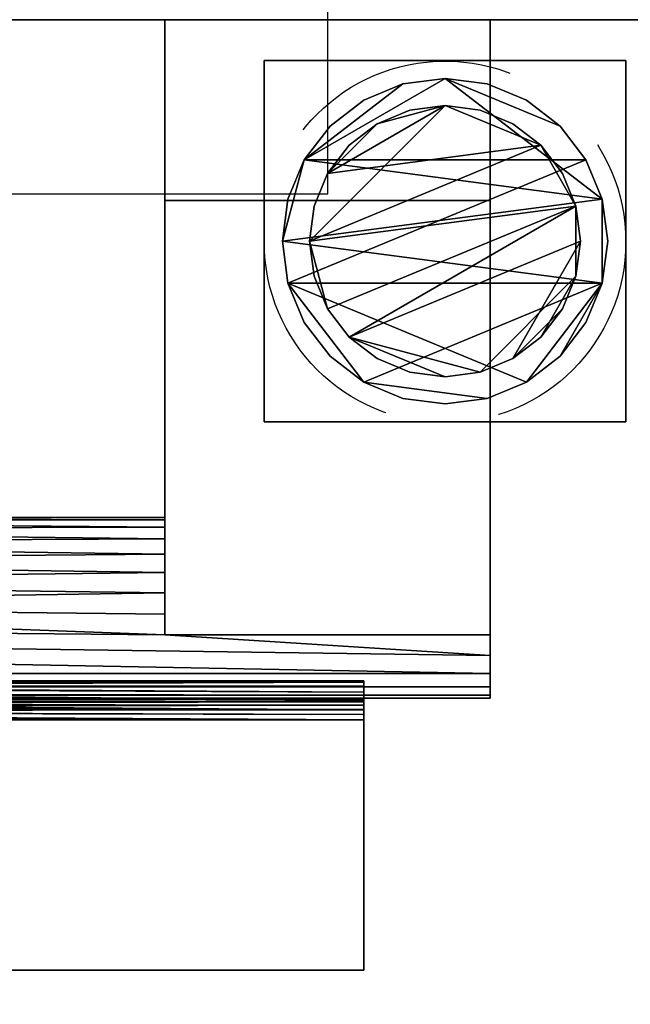
# Model space of a CAD drawing. Units: millimetres. Extents: x 0 to 2235, y -1375 to 0.
# Drawn here: x 1117 to 1185, y -226 to -118 of the extents above; entities that cross this region are included whole.
import ezdxf

# ---------------------------------------------------------------- set-up
doc = ezdxf.new("R2010")
doc.units = ezdxf.units.MM
doc.linetypes.add('NASCOSTA', pattern=[0.381, 0.254, -0.127])
doc.layers.add('IQ_200_3D', color=1, linetype='Continuous')
doc.layers.add('IQ_204_3D', color=7, linetype='Continuous')
doc.layers.add('IQ_CON_ELECTRICITY_INT', color=7, linetype='Continuous', lineweight=25)
doc.layers.add('IQ_INS_3D', color=3, linetype='Continuous', lineweight=25, plot=False)

# ---------------------------------------------------------------- blocks, each defined once
blk = doc.blocks.new('*X1')
at = {"color": 0}
for p, q in [((286.774344, 2204.447934), (296.618251, 2214.291842)), ((286.774344, 2205.862148), (295.204037, 2214.291842)), ((286.774344, 2207.276361), (293.789824, 2214.291842)), ((286.774344, 2208.690575), (292.37561, 2214.291842)), ((286.774344, 2210.104788), (290.961397, 2214.291842)), ((286.774344, 2211.519002), (289.547183, 2214.291842)), ((286.774344, 2212.933216), (288.13297, 2214.291842))]:
    blk.add_line(p, q, dxfattribs=at)
blk = doc.blocks.new('electricity')
for p, q in [((2.1213, 2.1213), (-2.1213, 2.1213)), ((-2.1213, 2.1213), (-2.1213, -2.1213)), ((-2.1213, -2.1213), (2.1213, 2.1213)), ((2.1213, -2.1213), (2.1213, 2.1213)), ((-2.1213, -2.1213), (2.1213, -2.1213))]:
    blk.add_line(p, q)
at = {"extrusion": (-1, 0, 0)}
for p, q in [((0, -2.1213, 2.1213), (0, 2.1213, 2.1213)), ((0, 2.1213, -2.1213), (0, -2.1213, -2.1213)), ((0, 2.1213, 2.1213), (0, 2.1213, -2.1213)), ((0, 2.1213, -2.1213), (0, -2.1213, 2.1213)), ((0, -2.1213, -2.1213), (0, -2.1213, 2.1213))]:
    blk.add_line(p, q, dxfattribs=at)
at = {"extrusion": (0, -1, 0)}
for p, q in [((2.1213, 0, 2.1213), (-2.1213, 0, 2.1213)), ((-2.1213, 0, -2.1213), (2.1213, 0, -2.1213)), ((-2.1213, 0, 2.1213), (-2.1213, 0, -2.1213)), ((-2.1213, 0, -2.1213), (2.1213, 0, 2.1213)), ((2.1213, 0, -2.1213), (2.1213, 0, 2.1213))]:
    blk.add_line(p, q, dxfattribs=at)
at = {"xscale": 0.4000000000000909, "yscale": 0.4000000000000909, "zscale": 0.4000000000000909}
blk.add_blockref('*X1', (-116.8311, -883.5954), dxfattribs=at)
at = {"extrusion": (-1, 0, 0), "xscale": 0.3999999999999773, "yscale": 0.3999999999999773, "zscale": 0.3999999999999773}
blk.add_blockref('*X1', (-116.8311, -883.5954), dxfattribs=at)
at = {"extrusion": (0, -1, 0), "xscale": 0.4000000000000909, "yscale": 0.4000000000000909, "zscale": 0.4000000000000909}
blk.add_blockref('*X1', (-116.8311, -883.5954), dxfattribs=at)

msp = doc.modelspace()

# ---------------------------------------------------------------- linework, layer by layer
at = {"layer": 'IQ_200_3D'}
for points in [[(2075, -117.5, 188), (305, -117.5, 188), (305, -50, 188), (2075, -50, 188)], [(2075, -50, 1785), (305, -50, 1785), (305, -782.5, 1785), (2075, -782.5, 1785)], [(2075, -117.5, 150), (305, -117.5, 150), (305, -117.5, 188), (2075, -117.5, 188)], [(2075, -117.5, 1443), (305, -117.5, 1443), (305, -117.5, 708), (2075, -117.5, 708)], [(2075, -757.5, 1443), (305, -757.5, 1443), (305, -117.5, 1443), (2075, -117.5, 1443)], [(2075, -117.5, 708), (305, -117.5, 708), (305, -757.5, 708), (2075, -757.5, 708)], [(2075, -782.5, 150), (305, -782.5, 150), (305, -117.5, 150), (2075, -117.5, 150)]]:
    msp.add_3dface(points, dxfattribs=at)
at = {"layer": 'IQ_INS_3D', "linetype": 'NASCOSTA', "ltscale": 100}
msp.add_circle((1164, -142.08), 20, dxfattribs=at)

# ---------------------------------------------------------------- block references
at = {"layer": 'IQ_CON_ELECTRICITY_INT', "xscale": 25, "yscale": 25, "zscale": 25}
msp.add_blockref('electricity', (1098, -83.75), dxfattribs=at)

# ---------------------------------------------------------------- meshes
at = {"layer": 'IQ_204_3D'}
mesh = msp.add_polyface(dxfattribs=at)
corners = [(1133, -757.5, 956.99), (1133, -709.44, 929.24), (1133, -709.44, 927.94), (1133, -711.74, 928.38), (1133, -714.08, 928.27), (1133, -716.33, 927.62), (1133, -718.36, 926.46), (1133, -720.07, 924.87), (1133, -721.37, 922.92), (1133, -722.17, 920.72), (1133, -722.44, 918.4), (1133, -722.17, 916.08), (1133, -721.37, 913.88), (1133, -720.07, 911.93), (1133, -718.36, 910.34), (1133, -716.33, 909.18), (1133, -714.08, 908.53), (1133, -711.74, 908.42), (1133, -709.44, 908.86), (1133, -709.44, 907.55), (1133, -757.5, 879.81), (1133, -137.5, 956.99), (1133, -117.5, 956.99), (1133, -117.5, 879.81), (1133, -137.5, 879.81), (1133, -185.56, 907.55), (1133, -185.56, 908.86), (1133, -183.26, 908.42), (1133, -180.92, 908.53), (1133, -178.67, 909.18), (1133, -176.64, 910.34), (1133, -174.93, 911.93), (1133, -173.63, 913.88), (1133, -172.83, 916.08), (1133, -172.56, 918.4), (1133, -172.83, 920.72), (1133, -173.63, 922.92), (1133, -174.93, 924.87), (1133, -176.64, 926.46), (1133, -178.67, 927.62), (1133, -180.92, 928.27), (1133, -183.26, 928.38), (1133, -185.56, 927.94), (1133, -185.56, 929.24)]
mesh.append_faces([[corners[k] for k in face] for face in [(3, 1, 2), (43, 41, 42), (24, 21, 22, 23)]], dxfattribs={"vtx0": -1})
mesh.append_faces([[corners[k] for k in face] for face in [(7, 0, 6), (9, 0, 8), (39, 21, 38), (32, 24, 31), (31, 24, 30)]], dxfattribs={"vtx0": -1, "vtx1": -1})
mesh.append_faces([[corners[k] for k in face] for face in [(0, 7, 8), (4, 0, 1, 3), (20, 11, 12), (25, 27, 28, 24), (24, 33, 34)]], dxfattribs={"vtx0": -1, "vtx2": -1})
mesh.append_faces([[corners[k] for k in face] for face in [(26, 27, 25)]], dxfattribs={"vtx1": -1})
mesh.append_faces([[corners[k] for k in face] for face in [(5, 6, 0), (4, 5, 0), (9, 10, 0), (13, 14, 20), (12, 13, 20), (15, 16, 20), (14, 15, 20), (39, 40, 21), (37, 38, 21), (36, 37, 21), (32, 33, 24), (35, 36, 21), (29, 30, 24), (28, 29, 24)]], dxfattribs={"vtx1": -1, "vtx2": -1})
mesh.append_faces([[corners[k] for k in face] for face in [(34, 35, 21, 24)]], dxfattribs={"vtx1": -1, "vtx2": -1, "vtx3": -1})
mesh.append_faces([[corners[k] for k in face] for face in [(10, 11, 20, 0), (16, 17, 19, 20), (40, 41, 43, 21)]], dxfattribs={"vtx1": -1, "vtx3": -1})
mesh.append_faces([[corners[k] for k in face] for face in [(17, 18, 19)]], dxfattribs={"vtx2": -1})
mesh = msp.add_polyface(dxfattribs=at)
corners = [(1133, -137.5, 956.99), (1169, -137.5, 956.99), (1169, -117.5, 956.99), (1133, -117.5, 956.99)]
mesh.append_faces([[corners[k] for k in face] for face in [(0, 1, 2, 3)]])
mesh = msp.add_polyface(dxfattribs=at)
corners = [(1133, -117.5, 879.81), (1169, -117.5, 879.81), (1169, -137.5, 879.81), (1133, -137.5, 879.81)]
mesh.append_faces([[corners[k] for k in face] for face in [(0, 1, 2, 3)]])
mesh = msp.add_polyface(dxfattribs=at)
corners = [(1169, -757.5, 956.99), (1169, -757.5, 879.81), (1169, -709.44, 907.55), (1169, -709.44, 908.86), (1169, -707.15, 909.92), (1169, -705.2, 911.51), (1169, -703.7, 913.55), (1169, -702.76, 915.89), (1169, -702.44, 918.4), (1169, -702.76, 920.91), (1169, -703.7, 923.25), (1169, -705.2, 925.29), (1169, -707.15, 926.88), (1169, -709.44, 927.94), (1169, -709.44, 929.24), (1169, -137.5, 956.99), (1169, -185.56, 929.24), (1169, -185.56, 927.94), (1169, -187.85, 926.88), (1169, -189.81, 925.29), (1169, -191.3, 923.25), (1169, -192.24, 920.91), (1169, -192.56, 918.4), (1169, -192.24, 915.89), (1169, -191.3, 913.55), (1169, -189.81, 911.51), (1169, -187.85, 909.92), (1169, -185.56, 908.86), (1169, -185.56, 907.55), (1169, -137.5, 879.81), (1169, -117.5, 879.81), (1169, -117.5, 956.99)]
mesh.append_faces([[corners[k] for k in face] for face in [(18, 26, 17)]], dxfattribs={"vtx0": -1, "vtx1": -1})
mesh.append_faces([[corners[k] for k in face] for face in [(27, 15, 17, 26)]], dxfattribs={"vtx0": -1, "vtx1": -1, "vtx2": -1})
mesh.append_faces([[corners[k] for k in face] for face in [(13, 3, 4, 12)]], dxfattribs={"vtx0": -1, "vtx2": -1})
mesh.append_faces([[corners[k] for k in face] for face in [(16, 17, 15)]], dxfattribs={"vtx1": -1})
mesh.append_faces([[corners[k] for k in face] for face in [(4, 5, 12), (23, 24, 20)]], dxfattribs={"vtx1": -1, "vtx2": -1})
mesh.append_faces([[corners[k] for k in face] for face in [(6, 7, 10, 11), (5, 6, 11, 12), (25, 26, 18, 19), (24, 25, 19, 20)]], dxfattribs={"vtx1": -1, "vtx3": -1})
mesh.append_faces([[corners[k] for k in face] for face in [(1, 2, 3, 0), (21, 22, 23, 20)]], dxfattribs={"vtx2": -1})
mesh.append_faces([[corners[k] for k in face] for face in [(13, 14, 0, 3), (27, 28, 29, 15)]], dxfattribs={"vtx2": -1, "vtx3": -1})
mesh.append_faces([[corners[k] for k in face] for face in [(7, 8, 9, 10), (29, 30, 31, 15)]], dxfattribs={"vtx3": -1})
mesh = msp.add_polyface(dxfattribs=at)
corners = [(1184, -162, 60), (1144, -162, 60), (1144, -122, 60), (1184, -122, 60)]
mesh.append_faces([[corners[k] for k in face] for face in [(0, 1, 2, 3)]])
mesh = msp.add_polyface(dxfattribs=at)
corners = [(1184, -122, 150), (1184, -122, 60), (1144, -122, 60), (1144, -122, 150)]
mesh.append_faces([[corners[k] for k in face] for face in [(0, 1, 2, 3)]])
mesh = msp.add_polyface(dxfattribs=at)
corners = [(1144, -122, 150), (1144, -122, 60), (1144, -162, 60), (1144, -162, 150)]
mesh.append_faces([[corners[k] for k in face] for face in [(0, 1, 2, 3)]])
mesh = msp.add_polyface(dxfattribs=at)
corners = [(1184, -162, 150), (1184, -162, 60), (1184, -122, 60), (1184, -122, 150)]
mesh.append_faces([[corners[k] for k in face] for face in [(0, 1, 2, 3)]])
mesh = msp.add_polyface(dxfattribs=at)
corners = [(1146, -142, 5), (1146.61, -146.66, 5), (1148.41, -151, 5), (1151.27, -154.73, 5), (1155, -157.59, 5), (1159.34, -159.39, 5), (1164, -160, 5), (1168.66, -159.39, 5), (1173, -157.59, 5), (1176.73, -154.73, 5), (1179.59, -151, 5), (1181.39, -146.66, 5), (1182, -142, 5), (1181.39, -137.34, 5), (1179.59, -133, 5), (1176.73, -129.27, 5), (1173, -126.41, 5), (1168.66, -124.61, 5), (1164, -124, 5), (1159.34, -124.61, 5), (1155, -126.41, 5), (1151.27, -129.27, 5), (1148.41, -133, 5), (1146.61, -137.34, 5)]
mesh.append_faces([[corners[k] for k in face] for face in [(11, 8, 9, 10)]], dxfattribs={"vtx0": -1})
mesh.append_faces([[corners[k] for k in face] for face in [(4, 7, 8, 11), (11, 0, 1, 4), (13, 18, 19, 22)]], dxfattribs={"vtx0": -1, "vtx2": -1, "vtx3": -1})
mesh.append_faces([[corners[k] for k in face] for face in [(0, 11, 12, 13)]], dxfattribs={"vtx0": -1, "vtx3": -1})
mesh.append_faces([[corners[k] for k in face] for face in [(2, 3, 4, 1), (16, 17, 18, 15)]], dxfattribs={"vtx2": -1})
mesh.append_faces([[corners[k] for k in face] for face in [(13, 14, 15, 18), (22, 23, 0, 13)]], dxfattribs={"vtx2": -1, "vtx3": -1})
mesh.append_faces([[corners[k] for k in face] for face in [(4, 5, 6, 7), (19, 20, 21, 22)]], dxfattribs={"vtx3": -1})
mesh = msp.add_polyface(dxfattribs=at)
corners = [(1146, -142), (1146.61, -137.34), (1148.41, -133), (1151.27, -129.27), (1155, -126.41), (1159.34, -124.61), (1164, -124), (1168.66, -124.61), (1173, -126.41), (1176.73, -129.27), (1179.59, -133), (1181.39, -137.34), (1182, -142), (1181.39, -146.66), (1179.59, -151), (1176.73, -154.73), (1173, -157.59), (1168.66, -159.39), (1164, -160), (1159.34, -159.39), (1155, -157.59), (1151.27, -154.73), (1148.41, -151), (1146.61, -146.66)]
mesh.append_faces([[corners[k] for k in face] for face in [(2, 0, 1), (15, 13, 14), (13, 11, 12)]], dxfattribs={"vtx0": -1})
mesh.append_faces([[corners[k] for k in face] for face in [(16, 23, 13, 15)]], dxfattribs={"vtx0": -1, "vtx1": -1, "vtx2": -1})
mesh.append_faces([[corners[k] for k in face] for face in [(2, 10, 23, 0)]], dxfattribs={"vtx0": -1, "vtx1": -1, "vtx3": -1})
mesh.append_faces([[corners[k] for k in face] for face in [(2, 5, 6)]], dxfattribs={"vtx0": -1, "vtx2": -1})
mesh.append_faces([[corners[k] for k in face] for face in [(23, 10, 11, 13), (23, 16, 17, 20)]], dxfattribs={"vtx0": -1, "vtx2": -1, "vtx3": -1})
mesh.append_faces([[corners[k] for k in face] for face in [(9, 10, 2, 6)]], dxfattribs={"vtx1": -1, "vtx2": -1, "vtx3": -1})
mesh.append_faces([[corners[k] for k in face] for face in [(3, 4, 5, 2), (18, 19, 20, 17)]], dxfattribs={"vtx2": -1})
mesh.append_faces([[corners[k] for k in face] for face in [(6, 7, 8, 9), (20, 21, 22, 23)]], dxfattribs={"vtx3": -1})
mesh = msp.add_polyface(dxfattribs=at)
corners = [(1146, -142, 5), (1146.61, -137.34, 5), (1148.41, -133, 5), (1151.27, -129.27, 5), (1155, -126.41, 5), (1159.34, -124.61, 5), (1164, -124, 5), (1168.66, -124.61, 5), (1173, -126.41, 5), (1176.73, -129.27, 5), (1179.59, -133, 5), (1181.39, -137.34, 5), (1182, -142, 5), (1182, -142), (1181.39, -137.34), (1179.59, -133), (1176.73, -129.27), (1173, -126.41), (1168.66, -124.61), (1164, -124), (1159.34, -124.61), (1155, -126.41), (1151.27, -129.27), (1148.41, -133), (1146.61, -137.34), (1146, -142)]
mesh.append_faces([[corners[k] for k in face] for face in [(13, 14, 11, 12), (0, 1, 24, 25)]], dxfattribs={"vtx1": -1})
mesh.append_faces([[corners[k] for k in face] for face in [(14, 15, 10, 11), (16, 17, 8, 9), (15, 16, 9, 10), (17, 18, 7, 8), (6, 7, 18, 19), (19, 20, 5, 6), (20, 21, 4, 5), (22, 23, 2, 3), (21, 22, 3, 4), (23, 24, 1, 2)]], dxfattribs={"vtx1": -1, "vtx3": -1})
mesh = msp.add_polyface(dxfattribs=at)
corners = [(1149, -142, 60), (1149.51, -145.88, 60), (1151.01, -149.5, 60), (1153.39, -152.61, 60), (1156.5, -154.99, 60), (1160.12, -156.49, 60), (1164, -157, 60), (1167.88, -156.49, 60), (1171.5, -154.99, 60), (1174.61, -152.61, 60), (1176.99, -149.5, 60), (1178.49, -145.88, 60), (1179, -142, 60), (1178.49, -138.12, 60), (1176.99, -134.5, 60), (1174.61, -131.39, 60), (1171.5, -129.01, 60), (1167.88, -127.51, 60), (1164, -127, 60), (1160.12, -127.51, 60), (1156.5, -129.01, 60), (1153.39, -131.39, 60), (1151.01, -134.5, 60), (1149.51, -138.12, 60)]
mesh.append_faces([[corners[k] for k in face] for face in [(10, 8, 9), (22, 20, 21)]], dxfattribs={"vtx0": -1})
mesh.append_faces([[corners[k] for k in face] for face in [(7, 3, 6)]], dxfattribs={"vtx0": -1, "vtx1": -1})
mesh.append_faces([[corners[k] for k in face] for face in [(22, 15, 18, 20)]], dxfattribs={"vtx0": -1, "vtx1": -1, "vtx2": -1, "vtx3": -1})
mesh.append_faces([[corners[k] for k in face] for face in [(13, 2, 3, 12)]], dxfattribs={"vtx0": -1, "vtx2": -1})
mesh.append_faces([[corners[k] for k in face] for face in [(3, 7, 8, 12)]], dxfattribs={"vtx0": -1, "vtx2": -1, "vtx3": -1})
mesh.append_faces([[corners[k] for k in face] for face in [(17, 18, 15, 16), (19, 20, 18)]], dxfattribs={"vtx1": -1})
mesh.append_faces([[corners[k] for k in face] for face in [(11, 12, 8, 10)]], dxfattribs={"vtx1": -1, "vtx2": -1})
mesh.append_faces([[corners[k] for k in face] for face in [(4, 5, 6, 3)]], dxfattribs={"vtx2": -1})
mesh.append_faces([[corners[k] for k in face] for face in [(0, 1, 2, 13), (13, 14, 15, 0), (22, 23, 0, 15)]], dxfattribs={"vtx2": -1, "vtx3": -1})
mesh = msp.add_polyface(dxfattribs=at)
corners = [(1149, -142, 5), (1149.51, -138.12, 5), (1151.01, -134.5, 5), (1153.39, -131.39, 5), (1156.5, -129.01, 5), (1160.12, -127.51, 5), (1164, -127, 5), (1167.88, -127.51, 5), (1171.5, -129.01, 5), (1174.61, -131.39, 5), (1176.99, -134.5, 5), (1178.49, -138.12, 5), (1179, -142, 5), (1178.49, -145.88, 5), (1176.99, -149.5, 5), (1174.61, -152.61, 5), (1171.5, -154.99, 5), (1167.88, -156.49, 5), (1164, -157, 5), (1160.12, -156.49, 5), (1156.5, -154.99, 5), (1153.39, -152.61, 5), (1151.01, -149.5, 5), (1149.51, -145.88, 5)]
mesh.append_faces([[corners[k] for k in face] for face in [(9, 6, 7, 8), (4, 2, 3), (15, 13, 14)]], dxfattribs={"vtx0": -1})
mesh.append_faces([[corners[k] for k in face] for face in [(18, 21, 17)]], dxfattribs={"vtx0": -1, "vtx1": -1})
mesh.append_faces([[corners[k] for k in face] for face in [(22, 0, 11, 21)]], dxfattribs={"vtx0": -1, "vtx1": -1, "vtx2": -1})
mesh.append_faces([[corners[k] for k in face] for face in [(0, 6, 9, 11), (21, 11, 13, 17)]], dxfattribs={"vtx0": -1, "vtx1": -1, "vtx2": -1, "vtx3": -1})
mesh.append_faces([[corners[k] for k in face] for face in [(23, 0, 22), (12, 13, 11)]], dxfattribs={"vtx1": -1})
mesh.append_faces([[corners[k] for k in face] for face in [(16, 17, 13, 15)]], dxfattribs={"vtx1": -1, "vtx2": -1})
mesh.append_faces([[corners[k] for k in face] for face in [(9, 10, 11)]], dxfattribs={"vtx2": -1})
mesh.append_faces([[corners[k] for k in face] for face in [(4, 5, 6, 2), (0, 1, 2, 6)]], dxfattribs={"vtx2": -1, "vtx3": -1})
mesh.append_faces([[corners[k] for k in face] for face in [(18, 19, 20, 21)]], dxfattribs={"vtx3": -1})
mesh = msp.add_polyface(dxfattribs=at)
corners = [(1149, -142, 60), (1149.51, -138.12, 60), (1151.01, -134.5, 60), (1153.39, -131.39, 60), (1156.5, -129.01, 60), (1160.12, -127.51, 60), (1164, -127, 60), (1167.88, -127.51, 60), (1171.5, -129.01, 60), (1174.61, -131.39, 60), (1176.99, -134.5, 60), (1178.49, -138.12, 60), (1179, -142, 60), (1179, -142, 5), (1178.49, -138.12, 5), (1176.99, -134.5, 5), (1174.61, -131.39, 5), (1171.5, -129.01, 5), (1167.88, -127.51, 5), (1164, -127, 5), (1160.12, -127.51, 5), (1156.5, -129.01, 5), (1153.39, -131.39, 5), (1151.01, -134.5, 5), (1149.51, -138.12, 5), (1149, -142, 5)]
mesh.append_faces([[corners[k] for k in face] for face in [(1, 24, 25, 0)]], dxfattribs={"vtx0": -1})
mesh.append_faces([[corners[k] for k in face] for face in [(8, 17, 18, 7), (7, 18, 19, 6), (16, 9, 10, 15), (9, 16, 17, 8), (5, 20, 21, 4), (4, 21, 22, 3), (2, 23, 24, 1), (3, 22, 23, 2), (20, 5, 6, 19)]], dxfattribs={"vtx0": -1, "vtx2": -1})
mesh.append_faces([[corners[k] for k in face] for face in [(13, 14, 11, 12)]], dxfattribs={"vtx1": -1})
mesh.append_faces([[corners[k] for k in face] for face in [(14, 15, 10, 11)]], dxfattribs={"vtx1": -1, "vtx3": -1})
mesh = msp.add_polyface(dxfattribs=at)
corners = [(1133, -137.5, 879.81), (1169, -137.5, 879.81), (1169, -185.56, 907.55), (1133, -185.56, 907.55)]
mesh.append_faces([[corners[k] for k in face] for face in [(0, 1, 2, 3)]])
mesh = msp.add_polyface(dxfattribs=at)
corners = [(1133, -185.56, 929.24), (1169, -185.56, 929.24), (1169, -137.5, 956.99), (1133, -137.5, 956.99)]
mesh.append_faces([[corners[k] for k in face] for face in [(0, 1, 2, 3)]])
mesh = msp.add_polyface(dxfattribs=at)
corners = [(1182, -142, 5), (1181.39, -146.66, 5), (1179.59, -151, 5), (1176.73, -154.73, 5), (1173, -157.59, 5), (1168.66, -159.39, 5), (1164, -160, 5), (1159.34, -159.39, 5), (1155, -157.59, 5), (1151.27, -154.73, 5), (1148.41, -151, 5), (1146.61, -146.66, 5), (1146, -142, 5), (1146, -142), (1146.61, -146.66), (1148.41, -151), (1151.27, -154.73), (1155, -157.59), (1159.34, -159.39), (1164, -160), (1168.66, -159.39), (1173, -157.59), (1176.73, -154.73), (1179.59, -151), (1181.39, -146.66), (1182, -142)]
mesh.append_faces([[corners[k] for k in face] for face in [(13, 14, 11, 12), (0, 1, 24, 25)]], dxfattribs={"vtx1": -1})
mesh.append_faces([[corners[k] for k in face] for face in [(14, 15, 10, 11), (16, 17, 8, 9), (15, 16, 9, 10), (17, 18, 7, 8), (6, 7, 18, 19), (19, 20, 5, 6), (20, 21, 4, 5), (22, 23, 2, 3), (21, 22, 3, 4), (23, 24, 1, 2)]], dxfattribs={"vtx1": -1, "vtx3": -1})
mesh = msp.add_polyface(dxfattribs=at)
corners = [(1179, -142, 60), (1178.49, -145.88, 60), (1176.99, -149.5, 60), (1174.61, -152.61, 60), (1171.5, -154.99, 60), (1167.88, -156.49, 60), (1164, -157, 60), (1160.12, -156.49, 60), (1156.5, -154.99, 60), (1153.39, -152.61, 60), (1151.01, -149.5, 60), (1149.51, -145.88, 60), (1149, -142, 60), (1149, -142, 5), (1149.51, -145.88, 5), (1151.01, -149.5, 5), (1153.39, -152.61, 5), (1156.5, -154.99, 5), (1160.12, -156.49, 5), (1164, -157, 5), (1167.88, -156.49, 5), (1171.5, -154.99, 5), (1174.61, -152.61, 5), (1176.99, -149.5, 5), (1178.49, -145.88, 5), (1179, -142, 5)]
mesh.append_faces([[corners[k] for k in face] for face in [(1, 24, 25, 0)]], dxfattribs={"vtx0": -1})
mesh.append_faces([[corners[k] for k in face] for face in [(11, 14, 15, 10), (10, 15, 16, 9), (8, 17, 18, 7), (9, 16, 17, 8), (7, 18, 19, 6), (5, 20, 21, 4), (4, 21, 22, 3), (2, 23, 24, 1), (3, 22, 23, 2), (20, 5, 6, 19)]], dxfattribs={"vtx0": -1, "vtx2": -1})
mesh.append_faces([[corners[k] for k in face] for face in [(12, 13, 14, 11)]], dxfattribs={"vtx2": -1})
mesh = msp.add_polyface(dxfattribs=at)
corners = [(1144, -162, 150), (1144, -162, 60), (1184, -162, 60), (1184, -162, 150)]
mesh.append_faces([[corners[k] for k in face] for face in [(0, 1, 2, 3)]])
mesh = msp.add_polyface(dxfattribs=at)
corners = [(1169, -192.56, 918.4), (321, -192.56, 918.4), (321, -192.24, 915.89), (321, -191.3, 913.55), (321, -189.81, 911.51), (321, -187.85, 909.92), (321, -185.56, 908.86), (357, -185.56, 908.86), (357, -183.26, 908.42), (357, -180.92, 908.53), (357, -178.67, 909.18), (357, -176.64, 910.34), (357, -174.93, 911.93), (357, -173.63, 913.88), (357, -172.83, 916.08), (357, -172.56, 918.4), (445, -172.56, 918.4), (445, -172.88, 915.86), (445, -173.85, 913.49), (445, -175.38, 911.44), (445, -177.38, 909.84), (445, -179.73, 908.81), (445, -182.26, 908.4), (495, -182.26, 908.4), (495, -179.73, 908.81), (495, -177.38, 909.84), (495, -175.38, 911.44), (495, -173.85, 913.49), (495, -172.88, 915.86), (495, -172.56, 918.4), (720, -172.56, 918.4), (720, -172.88, 915.86), (720, -173.85, 913.49), (720, -175.38, 911.44), (720, -177.38, 909.84), (720, -179.73, 908.81), (720, -182.26, 908.4), (770, -182.26, 908.4), (770, -179.73, 908.81), (770, -177.38, 909.84), (770, -175.38, 911.44), (770, -173.85, 913.49), (770, -172.88, 915.86), (770, -172.56, 918.4), (995, -172.56, 918.4), (995, -172.88, 915.86), (995, -173.85, 913.49), (995, -175.38, 911.44), (995, -177.38, 909.84), (995, -179.73, 908.81), (995, -182.26, 908.4), (1045, -182.26, 908.4), (1045, -179.73, 908.81), (1045, -177.38, 909.84), (1045, -175.38, 911.44), (1045, -173.85, 913.49), (1045, -172.88, 915.86), (1045, -172.56, 918.4), (1133, -172.56, 918.4), (1133, -172.83, 916.08), (1133, -173.63, 913.88), (1133, -174.93, 911.93), (1133, -176.64, 910.34), (1133, -178.67, 909.18), (1133, -180.92, 908.53), (1133, -183.26, 908.42), (1133, -185.56, 908.86), (1169, -185.56, 908.86), (1169, -187.85, 909.92), (1169, -189.81, 911.51), (1169, -191.3, 913.55), (1169, -192.24, 915.89)]
mesh.append_faces([[corners[k] for k in face] for face in [(60, 56, 59), (57, 59, 56), (55, 61, 54), (61, 55, 60), (62, 54, 61), (14, 17, 13), (17, 14, 16), (18, 13, 17), (53, 63, 52), (63, 53, 62), (64, 52, 63), (52, 64, 51), (65, 51, 64), (69, 37, 68), (8, 22, 7), (4, 70, 3)]], dxfattribs={"vtx0": -1, "vtx1": -1})
mesh.append_faces([[corners[k] for k in face] for face in [(37, 69, 4), (37, 66, 68), (23, 36, 7, 22), (7, 36, 5)]], dxfattribs={"vtx0": -1, "vtx1": -1, "vtx2": -1})
mesh.append_faces([[corners[k] for k in face] for face in [(66, 37, 50, 51)]], dxfattribs={"vtx0": -1, "vtx1": -1, "vtx3": -1})
mesh.append_faces([[corners[k] for k in face] for face in [(28, 31, 32, 27), (27, 32, 33, 26), (26, 33, 34, 25), (18, 12, 13), (12, 18, 19), (19, 11, 12), (4, 69, 70), (3, 70, 71), (51, 65, 66), (2, 71, 0), (35, 24, 25, 34), (36, 23, 24, 35), (20, 10, 11), (10, 20, 21), (9, 21, 22), (21, 9, 10), (22, 8, 9), (36, 4, 5), (4, 36, 37)]], dxfattribs={"vtx0": -1, "vtx2": -1})
mesh.append_faces([[corners[k] for k in face] for face in [(15, 16, 14), (6, 7, 5)]], dxfattribs={"vtx1": -1})
mesh.append_faces([[corners[k] for k in face] for face in [(55, 56, 60), (53, 54, 62), (19, 20, 11), (2, 3, 71)]], dxfattribs={"vtx1": -1, "vtx2": -1})
mesh.append_faces([[corners[k] for k in face] for face in [(41, 42, 45, 46), (40, 41, 46, 47), (39, 40, 47, 48), (48, 49, 38, 39), (49, 50, 37, 38)]], dxfattribs={"vtx1": -1, "vtx3": -1})
mesh.append_faces([[corners[k] for k in face] for face in [(57, 58, 59), (29, 30, 31, 28), (66, 67, 68), (0, 1, 2)]], dxfattribs={"vtx2": -1})
mesh.append_faces([[corners[k] for k in face] for face in [(42, 43, 44, 45)]], dxfattribs={"vtx3": -1})
mesh = msp.add_polyface(dxfattribs=at)
corners = [(321, -192.56, 918.4), (1169, -192.56, 918.4), (1169, -192.24, 920.91), (1169, -191.3, 923.25), (1169, -189.81, 925.29), (1169, -187.85, 926.88), (1169, -185.56, 927.94), (1133, -185.56, 927.94), (1133, -183.26, 928.38), (1133, -180.92, 928.27), (1133, -178.67, 927.62), (1133, -176.64, 926.46), (1133, -174.93, 924.87), (1133, -173.63, 922.92), (1133, -172.83, 920.72), (1133, -172.56, 918.4), (1045, -172.56, 918.4), (1045, -172.88, 920.94), (1045, -173.85, 923.31), (1045, -175.38, 925.36), (1045, -177.38, 926.96), (1045, -179.73, 927.99), (1045, -182.26, 928.4), (995, -182.26, 928.4), (995, -179.73, 927.99), (995, -177.38, 926.96), (995, -175.38, 925.36), (995, -173.85, 923.31), (995, -172.88, 920.94), (995, -172.56, 918.4), (770, -172.56, 918.4), (770, -172.88, 920.94), (770, -173.85, 923.31), (770, -175.38, 925.36), (770, -177.38, 926.96), (770, -179.73, 927.99), (770, -182.26, 928.4), (720, -182.26, 928.4), (720, -179.73, 927.99), (720, -177.38, 926.96), (720, -175.38, 925.36), (720, -173.85, 923.31), (720, -172.88, 920.94), (720, -172.56, 918.4), (495, -172.56, 918.4), (495, -172.88, 920.94), (495, -173.85, 923.31), (495, -175.38, 925.36), (495, -177.38, 926.96), (495, -179.73, 927.99), (495, -182.26, 928.4), (445, -182.26, 928.4), (445, -179.73, 927.99), (445, -177.38, 926.96), (445, -175.38, 925.36), (445, -173.85, 923.31), (445, -172.88, 920.94), (445, -172.56, 918.4), (357, -172.56, 918.4), (357, -172.83, 920.72), (357, -173.63, 922.92), (357, -174.93, 924.87), (357, -176.64, 926.46), (357, -178.67, 927.62), (357, -180.92, 928.27), (357, -183.26, 928.38), (357, -185.56, 927.94), (321, -185.56, 927.94), (321, -187.85, 926.88), (321, -189.81, 925.29), (321, -191.3, 923.25), (321, -192.24, 920.91)]
mesh.append_faces([[corners[k] for k in face] for face in [(7, 5, 6), (68, 66, 67), (45, 42, 43, 44), (59, 57, 58)]], dxfattribs={"vtx0": -1})
mesh.append_faces([[corners[k] for k in face] for face in [(3, 70, 2), (22, 9, 21), (9, 22, 8), (10, 21, 9), (21, 10, 20), (66, 51, 65), (37, 69, 36), (11, 20, 10), (17, 14, 16), (18, 13, 17), (61, 55, 60), (60, 56, 59), (57, 59, 56)]], dxfattribs={"vtx0": -1, "vtx1": -1})
mesh.append_faces([[corners[k] for k in face] for face in [(23, 36, 7, 22), (36, 5, 7), (4, 36, 69), (66, 68, 37)]], dxfattribs={"vtx0": -1, "vtx1": -1, "vtx2": -1})
mesh.append_faces([[corners[k] for k in face] for face in [(66, 37, 50, 51)]], dxfattribs={"vtx0": -1, "vtx1": -1, "vtx3": -1})
mesh.append_faces([[corners[k] for k in face] for face in [(69, 3, 4), (71, 1, 2), (22, 7, 8), (37, 68, 69), (3, 69, 70), (38, 49, 50, 37), (39, 48, 49, 38), (51, 64, 65), (64, 51, 52), (63, 52, 53), (52, 63, 64), (48, 39, 40, 47), (11, 19, 20), (19, 11, 12), (12, 18, 19), (18, 12, 13), (17, 13, 14), (47, 40, 41, 46), (53, 62, 63), (62, 53, 54), (54, 61, 62), (46, 41, 42, 45), (60, 55, 56)]], dxfattribs={"vtx0": -1, "vtx2": -1})
mesh.append_faces([[corners[k] for k in face] for face in [(0, 1, 71), (15, 16, 14), (30, 31, 28, 29)]], dxfattribs={"vtx1": -1})
mesh.append_faces([[corners[k] for k in face] for face in [(4, 5, 36), (70, 71, 2), (54, 55, 61)]], dxfattribs={"vtx1": -1, "vtx2": -1})
mesh.append_faces([[corners[k] for k in face] for face in [(35, 36, 23, 24), (24, 25, 34, 35), (33, 34, 25, 26), (26, 27, 32, 33), (31, 32, 27, 28)]], dxfattribs={"vtx1": -1, "vtx3": -1})
mesh = msp.add_polyface(dxfattribs=at)
corners = [(1133, -185.56, 907.55), (1169, -185.56, 907.55), (1169, -185.56, 908.86), (1133, -185.56, 908.86), (1169, -185.56, 929.24), (1133, -185.56, 929.24), (1133, -185.56, 927.94), (1169, -185.56, 927.94)]
mesh.append_faces([[corners[k] for k in face] for face in [(2, 3, 0, 1), (5, 6, 7, 4)]])
mesh = msp.add_polyface(dxfattribs=at)
corners = [(335, -190.64, 870.68), (335, -190.79, 871.8), (335, -191.22, 872.84), (335, -191.91, 873.73), (335, -192.8, 874.42), (335, -193.85, 874.85), (335, -194.96, 875), (1155, -194.96, 875), (1155, -193.85, 874.85), (1155, -192.8, 874.42), (1155, -191.91, 873.73), (1155, -191.22, 872.84), (1155, -190.79, 871.8), (1155, -190.64, 870.68), (1045, -190.64, 870.68), (1045, -190.78, 871.78), (1045, -191.2, 872.8), (995, -191.2, 872.8), (995, -190.78, 871.78), (995, -190.64, 870.68), (770, -190.64, 870.68), (770, -190.78, 871.78), (770, -191.2, 872.8), (720, -191.2, 872.8), (720, -190.78, 871.78), (720, -190.64, 870.68), (495, -190.64, 870.68), (495, -190.78, 871.78), (495, -191.2, 872.8), (445, -191.2, 872.8), (445, -190.78, 871.78), (445, -190.64, 870.68)]
mesh.append_faces([[corners[k] for k in face] for face in [(21, 18, 19, 20), (27, 24, 25, 26)]], dxfattribs={"vtx0": -1})
mesh.append_faces([[corners[k] for k in face] for face in [(29, 3, 28), (2, 29, 1), (1, 30, 0)]], dxfattribs={"vtx0": -1, "vtx1": -1})
mesh.append_faces([[corners[k] for k in face] for face in [(22, 9, 17), (28, 4, 23)]], dxfattribs={"vtx0": -1, "vtx1": -1, "vtx2": -1})
mesh.append_faces([[corners[k] for k in face] for face in [(5, 8, 22, 23)]], dxfattribs={"vtx0": -1, "vtx1": -1, "vtx3": -1})
mesh.append_faces([[corners[k] for k in face] for face in [(22, 8, 9), (16, 11, 12), (22, 17, 18, 21), (23, 4, 5), (28, 3, 4), (28, 23, 24, 27), (15, 12, 13), (1, 29, 30), (12, 15, 16)]], dxfattribs={"vtx0": -1, "vtx2": -1})
mesh.append_faces([[corners[k] for k in face] for face in [(31, 0, 30)]], dxfattribs={"vtx1": -1})
mesh.append_faces([[corners[k] for k in face] for face in [(9, 10, 17), (16, 17, 10), (10, 11, 16), (2, 3, 29)]], dxfattribs={"vtx1": -1, "vtx2": -1})
mesh.append_faces([[corners[k] for k in face] for face in [(6, 7, 8, 5), (13, 14, 15)]], dxfattribs={"vtx2": -1})
mesh = msp.add_polyface(dxfattribs=at)
corners = [(335, -190.64, 858), (335, -190.64, 870.68), (445, -190.64, 870.68), (445, -190.64, 858), (1155, -190.64, 870.68), (1155, -190.64, 858), (1045, -190.64, 858), (1045, -190.64, 870.68), (770, -190.64, 870.68), (995, -190.64, 870.68), (995, -190.64, 858), (770, -190.64, 858), (495, -190.64, 870.68), (720, -190.64, 870.68), (720, -190.64, 858), (495, -190.64, 858)]
mesh.append_faces([[corners[k] for k in face] for face in [(0, 1, 2, 3), (6, 7, 4, 5), (11, 8, 9, 10), (14, 15, 12, 13)]])
mesh = msp.add_polyface(dxfattribs=at)
corners = [(335, -192.64, 858), (335, -190.64, 858), (445, -190.64, 858), (445, -192.64, 858), (1155, -190.64, 858), (1155, -192.64, 858), (1045, -192.64, 858), (1045, -190.64, 858), (495, -190.64, 858), (720, -190.64, 858), (720, -192.64, 858), (495, -192.64, 858), (770, -190.64, 858), (995, -190.64, 858), (995, -192.64, 858), (770, -192.64, 858)]
mesh.append_faces([[corners[k] for k in face] for face in [(3, 0, 1, 2), (5, 6, 7, 4), (10, 11, 8, 9), (15, 12, 13, 14)]])
mesh = msp.add_polyface(dxfattribs=at)
corners = [(1155, -192.64, 870.68), (1155, -192.64, 858), (1155, -190.64, 858), (1155, -190.64, 870.68), (1155, -190.79, 871.8), (1155, -191.22, 872.84), (1155, -191.91, 873.73), (1155, -192.8, 874.42), (1155, -193.85, 874.85), (1155, -194.96, 875), (1155, -222.64, 875), (1155, -222.64, 873), (1155, -194.96, 873), (1155, -194.36, 872.92), (1155, -193.8, 872.69), (1155, -193.32, 872.32), (1155, -192.95, 871.84), (1155, -192.72, 871.28), (1155, -702.36, 870.68), (1155, -702.28, 871.28), (1155, -702.05, 871.84), (1155, -701.68, 872.32), (1155, -701.2, 872.69), (1155, -700.64, 872.92), (1155, -700.04, 873), (1155, -672.36, 873), (1155, -672.36, 875), (1155, -700.04, 875), (1155, -701.15, 874.85), (1155, -702.2, 874.42), (1155, -703.09, 873.73), (1155, -703.78, 872.84), (1155, -704.21, 871.8), (1155, -704.36, 870.68), (1155, -704.36, 858), (1155, -702.36, 858)]
mesh.append_faces([[corners[k] for k in face] for face in [(12, 9, 10, 11)]], dxfattribs={"vtx0": -1})
mesh.append_faces([[corners[k] for k in face] for face in [(0, 3, 4, 17), (5, 16, 17, 4), (9, 12, 13), (16, 5, 6)]], dxfattribs={"vtx0": -1, "vtx2": -1})
mesh.append_faces([[corners[k] for k in face] for face in [(15, 16, 6, 7), (14, 15, 7, 8), (13, 14, 8, 9), (31, 32, 19, 20), (20, 21, 30, 31), (32, 33, 18, 19), (21, 22, 29, 30), (23, 24, 27, 28), (22, 23, 28, 29)]], dxfattribs={"vtx1": -1, "vtx3": -1})
mesh.append_faces([[corners[k] for k in face] for face in [(1, 2, 3, 0)]], dxfattribs={"vtx2": -1})
mesh.append_faces([[corners[k] for k in face] for face in [(33, 34, 35, 18), (24, 25, 26, 27)]], dxfattribs={"vtx3": -1})
mesh = msp.add_polyface(dxfattribs=at)
corners = [(335, -194.96, 873), (335, -194.36, 872.92), (335, -193.8, 872.69), (335, -193.32, 872.32), (335, -192.95, 871.84), (335, -192.72, 871.28), (335, -192.64, 870.68), (445, -192.64, 870.68), (445, -192.7, 871.21), (445, -192.89, 871.71), (445, -193.18, 872.16), (445, -193.56, 872.53), (445, -194.02, 872.8), (495, -194.02, 872.8), (495, -193.56, 872.53), (495, -193.18, 872.16), (495, -192.89, 871.71), (495, -192.7, 871.21), (495, -192.64, 870.68), (720, -192.64, 870.68), (720, -192.7, 871.21), (720, -192.89, 871.71), (720, -193.18, 872.16), (720, -193.56, 872.53), (720, -194.02, 872.8), (770, -194.02, 872.8), (770, -193.56, 872.53), (770, -193.18, 872.16), (770, -192.89, 871.71), (770, -192.7, 871.21), (770, -192.64, 870.68), (995, -192.64, 870.68), (995, -192.7, 871.21), (995, -192.89, 871.71), (995, -193.18, 872.16), (995, -193.56, 872.53), (995, -194.02, 872.8), (1045, -194.02, 872.8), (1045, -193.56, 872.53), (1045, -193.18, 872.16), (1045, -192.89, 871.71), (1045, -192.7, 871.21), (1045, -192.64, 870.68), (1155, -192.64, 870.68), (1155, -192.72, 871.28), (1155, -192.95, 871.84), (1155, -193.32, 872.32), (1155, -193.8, 872.69), (1155, -194.36, 872.92), (1155, -194.96, 873)]
mesh.append_faces([[corners[k] for k in face] for face in [(6, 8, 5), (44, 41, 43), (45, 40, 44), (46, 39, 45), (40, 45, 39), (11, 3, 10), (4, 10, 3), (12, 2, 11), (39, 46, 38), (47, 38, 46), (48, 37, 47)]], dxfattribs={"vtx0": -1, "vtx1": -1})
mesh.append_faces([[corners[k] for k in face] for face in [(24, 0, 13), (49, 25, 36)]], dxfattribs={"vtx0": -1, "vtx1": -1, "vtx2": -1})
mesh.append_faces([[corners[k] for k in face] for face in [(17, 20, 21, 16), (9, 4, 5), (16, 21, 22, 15), (33, 28, 29, 32), (28, 33, 34, 27), (4, 9, 10), (23, 14, 15, 22), (14, 23, 24, 13), (1, 12, 13), (35, 26, 27, 34), (36, 25, 26, 35)]], dxfattribs={"vtx0": -1, "vtx2": -1})
mesh.append_faces([[corners[k] for k in face] for face in [(8, 9, 5), (40, 41, 44), (2, 3, 11), (1, 2, 12), (0, 1, 13), (37, 38, 47), (36, 37, 48), (48, 49, 36)]], dxfattribs={"vtx1": -1, "vtx2": -1})
mesh.append_faces([[corners[k] for k in face] for face in [(49, 0, 24, 25)]], dxfattribs={"vtx1": -1, "vtx3": -1})
mesh.append_faces([[corners[k] for k in face] for face in [(6, 7, 8), (18, 19, 20, 17), (30, 31, 32, 29), (41, 42, 43)]], dxfattribs={"vtx2": -1})
mesh = msp.add_polyface(dxfattribs=at)
corners = [(335, -192.64, 870.68), (335, -192.64, 858), (445, -192.64, 858), (445, -192.64, 870.68), (1155, -192.64, 858), (1155, -192.64, 870.68), (1045, -192.64, 870.68), (1045, -192.64, 858), (720, -192.64, 870.68), (495, -192.64, 870.68), (495, -192.64, 858), (720, -192.64, 858), (995, -192.64, 870.68), (770, -192.64, 870.68), (770, -192.64, 858), (995, -192.64, 858)]
mesh.append_faces([[corners[k] for k in face] for face in [(0, 1, 2, 3), (5, 6, 7, 4), (8, 9, 10, 11), (13, 14, 15, 12)]])
mesh = msp.add_polyface(dxfattribs=at)
corners = [(335, -194.96, 873), (1155, -194.96, 873), (1155, -222.64, 873), (335, -222.64, 873)]
mesh.append_faces([[corners[k] for k in face] for face in [(0, 1, 2, 3)]])
mesh = msp.add_polyface(dxfattribs=at)
corners = [(335, -222.64, 875), (1155, -222.64, 875), (1155, -194.96, 875), (335, -194.96, 875)]
mesh.append_faces([[corners[k] for k in face] for face in [(0, 1, 2, 3)]])
mesh = msp.add_polyface(dxfattribs=at)
corners = [(335, -222.64, 873), (1155, -222.64, 873), (1155, -222.64, 875), (335, -222.64, 875)]
mesh.append_faces([[corners[k] for k in face] for face in [(0, 1, 2, 3)]])

doc.saveas('drawing.dxf')
